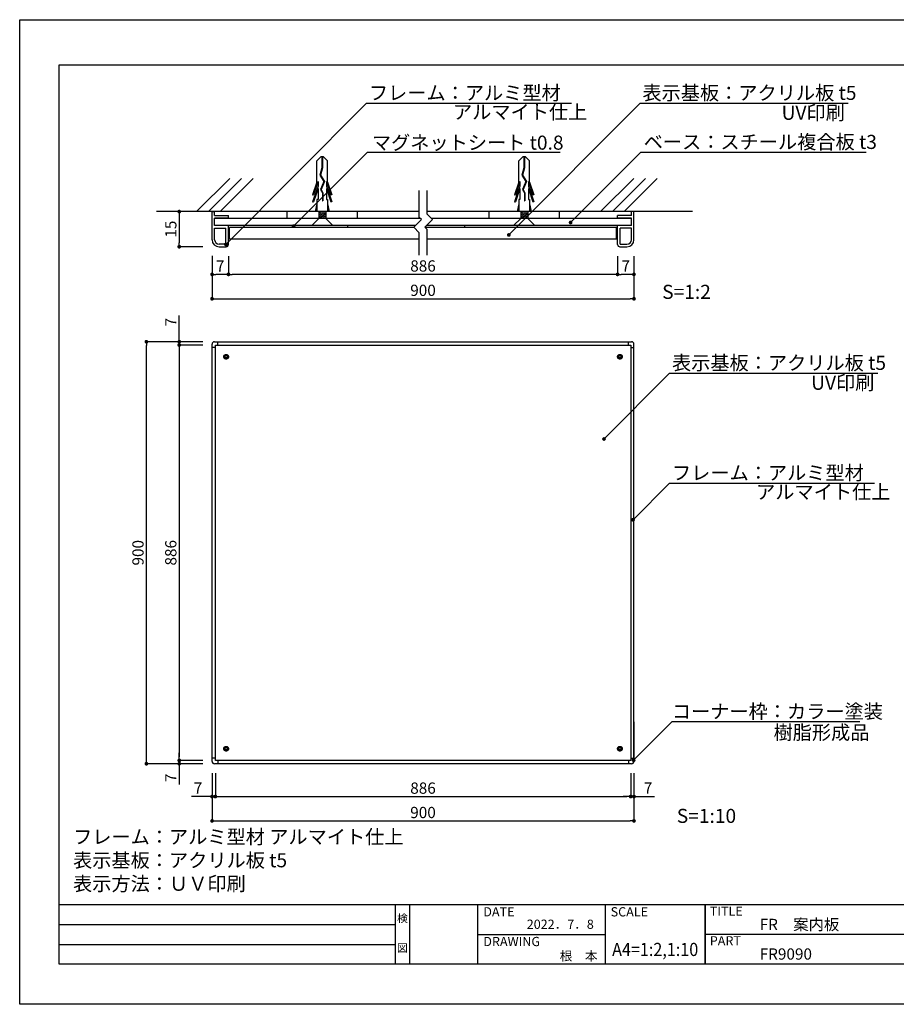
# Model space of a CAD drawing. Units: millimetres. Extents: x 2121 to 2418, y 1516 to 1726.
# Drawn here: x 2121 to 2308, y 1516 to 1726 of the extents above; entities that cross this region are included whole.
import ezdxf
from ezdxf.enums import TextEntityAlignment as Align

# ---------------------------------------------------------------- set-up
doc = ezdxf.new("R2010")
doc.units = ezdxf.units.MM
doc.linetypes.add('HIDDEN2', pattern=[4.7625, 3.175, -1.5875])
for name, color, linetype in [('ビス類', 3, 'Continuous'), ('壁', 6, 'Continuous'), ('寸法', 2, 'Continuous'), ('本体1', 7, 'Continuous'), ('本体2', 11, 'Continuous'), ('枠ライン', 9, 'Continuous'), ('枠文字', 4, 'Continuous'), ('注釈', 2, 'Continuous')]:
    doc.layers.add(name, color=color, linetype=linetype)
doc.styles.get("Standard").update_dxf_attribs({"font": 'arial.ttf'})
doc.styles.add('角ゴ', font='txt.shx', dxfattribs={"bigfont": 'extfont.shx'})
doc.dimstyles.get("Standard").update_dxf_attribs({"dimtxt": 0.18, "dimasz": 0.18, "dimexe": 0.18, "dimexo": 0.0625, "dimgap": 0.09, "dimtad": 0, "dimtih": 1, "dimtoh": 1, "dimdec": 4, "dimzin": 0, "dimdsep": 46, "dimtxsty": 'Standard', "dimcen": 0.09, "dimadec": 0, "dimazin": 0, "dimtfac": 1, "dimtdec": 4, "dimtofl": 0, "dimtmove": 0, "dimatfit": 3, "dimfxl": 1, "dimtolj": 1, "dimtzin": 0, "dimarcsym": 0})

# ---------------------------------------------------------------- blocks, each defined once
blk = doc.blocks.new('_DOT')
at = {"color": 0, "linetype": 'ByBlock'}
blk.add_line((-0.5, 0), (-1, 0), dxfattribs=at)
at = {"color": 0, "linetype": 'ByBlock', "const_width": 0.5}
blk.add_lwpolyline([(-0.25, 0, 1), (0.25, 0, 1)], format="xyb", close=True, dxfattribs=at)
blk = doc.blocks.new('*D7')
at = {"layer": 'DEFPOINTS', "color": 0}
for p in [(2161.87, 1567.06), (2251.87, 1567.06), (2251.87, 1554.86)]:
    blk.add_point(p, dxfattribs=at)
at = {"layer": '寸法', "color": 2, "lineweight": -2}
for p, q in [((2161.87, 1565.06), (2161.87, 1554.86)), ((2251.87, 1565.06), (2251.87, 1554.86)), ((2162.67, 1554.86), (2251.07, 1554.86))]:
    blk.add_line(p, q, dxfattribs=at)
at = {"layer": '寸法', "color": 2, "lineweight": -2, "xscale": 0.8, "yscale": 0.8, "zscale": 0.8, "rotation": 180}
blk.add_blockref('_DOT', (2161.87, 1554.86), dxfattribs=at)
at = {"layer": '寸法', "color": 2, "lineweight": -2, "xscale": 0.8, "yscale": 0.8, "zscale": 0.8}
blk.add_blockref('_DOT', (2251.87, 1554.86), dxfattribs=at)
at = {"layer": '寸法', "color": 2, "insert": (2206.87, 1556.66), "char_height": 2.4, "attachment_point": 5, "style": '角ゴ'}
blk.add_mtext('\\A1;900', dxfattribs=at)
blk = doc.blocks.new('*D8')
at = {"layer": 'DEFPOINTS', "color": 0}
for p in [(2162.57, 1567.06), (2251.17, 1567.06), (2251.17, 1560.06)]:
    blk.add_point(p, dxfattribs=at)
at = {"layer": '寸法', "color": 2, "lineweight": -2}
for p, q in [((2162.57, 1565.06), (2162.57, 1560.06)), ((2251.17, 1565.06), (2251.17, 1560.06)), ((2163.37, 1560.06), (2250.37, 1560.06))]:
    blk.add_line(p, q, dxfattribs=at)
at = {"layer": '寸法', "color": 2, "lineweight": -2, "xscale": 0.8, "yscale": 0.8, "zscale": 0.8, "rotation": 180}
blk.add_blockref('_DOT', (2162.57, 1560.06), dxfattribs=at)
at = {"layer": '寸法', "color": 2, "lineweight": -2, "xscale": 0.8, "yscale": 0.8, "zscale": 0.8}
blk.add_blockref('_DOT', (2251.17, 1560.06), dxfattribs=at)
at = {"layer": '寸法', "color": 2, "insert": (2206.87, 1561.86), "char_height": 2.4, "attachment_point": 5, "style": '角ゴ'}
blk.add_mtext('\\A1;886', dxfattribs=at)
blk = doc.blocks.new('*D9')
at = {"layer": 'DEFPOINTS', "color": 0}
for p in [(2161.87, 1567.06), (2162.57, 1567.06), (2162.57, 1560.06)]:
    blk.add_point(p, dxfattribs=at)
at = {"layer": '寸法', "color": 2, "lineweight": -2}
for p, q in [((2161.87, 1565.06), (2161.87, 1560.06)), ((2162.57, 1565.06), (2162.57, 1560.06)), ((2161.07, 1560.06), (2157.47, 1560.06)), ((2163.37, 1560.06), (2164.17, 1560.06))]:
    blk.add_line(p, q, dxfattribs=at)
at = {"layer": '寸法', "color": 2, "lineweight": -2, "xscale": 0.8, "yscale": 0.8, "zscale": 0.8}
blk.add_blockref('_DOT', (2161.87, 1560.06), dxfattribs=at)
at = {"layer": '寸法', "color": 2, "lineweight": -2, "xscale": 0.8, "yscale": 0.8, "zscale": 0.8, "rotation": 180}
blk.add_blockref('_DOT', (2162.57, 1560.06), dxfattribs=at)
at = {"layer": '寸法', "color": 2, "insert": (2158.87, 1561.86), "char_height": 2.4, "attachment_point": 5, "style": '角ゴ'}
blk.add_mtext('\\A1;7', dxfattribs=at)
blk = doc.blocks.new('*D10')
at = {"layer": 'DEFPOINTS', "color": 0}
for p in [(2251.17, 1567.06), (2251.87, 1567.06), (2251.17, 1560.06)]:
    blk.add_point(p, dxfattribs=at)
at = {"layer": '寸法', "color": 2, "lineweight": -2}
for p, q in [((2251.17, 1565.06), (2251.17, 1560.06)), ((2251.87, 1565.06), (2251.87, 1560.06)), ((2250.37, 1560.06), (2249.57, 1560.06)), ((2252.67, 1560.06), (2256.27, 1560.06))]:
    blk.add_line(p, q, dxfattribs=at)
at = {"layer": '寸法', "color": 2, "lineweight": -2, "xscale": 0.8, "yscale": 0.8, "zscale": 0.8}
blk.add_blockref('_DOT', (2251.17, 1560.06), dxfattribs=at)
at = {"layer": '寸法', "color": 2, "lineweight": -2, "xscale": 0.8, "yscale": 0.8, "zscale": 0.8, "rotation": 180}
blk.add_blockref('_DOT', (2251.87, 1560.06), dxfattribs=at)
at = {"layer": '寸法', "color": 2, "insert": (2254.87, 1561.86), "char_height": 2.4, "attachment_point": 5, "style": '角ゴ'}
blk.add_mtext('\\A1;7', dxfattribs=at)
blk = doc.blocks.new('*D11')
at = {"layer": 'DEFPOINTS', "color": 0}
for p in [(2161.87, 1656.36), (2154.87, 1567.76), (2161.87, 1567.76)]:
    blk.add_point(p, dxfattribs=at)
at = {"layer": '寸法', "color": 2, "lineweight": -2}
for p, q in [((2159.87, 1656.36), (2154.87, 1656.36)), ((2154.87, 1655.56), (2154.87, 1568.56)), ((2159.87, 1567.76), (2154.87, 1567.76))]:
    blk.add_line(p, q, dxfattribs=at)
at = {"layer": '寸法', "color": 2, "lineweight": -2, "xscale": 0.8, "yscale": 0.8, "zscale": 0.8}
for p, rotation in [((2154.87, 1656.36), 90), ((2154.87, 1567.76), 270)]:
    blk.add_blockref('_DOT', p, dxfattribs=dict(at, rotation=rotation))
at = {"layer": '寸法', "color": 2, "insert": (2153.07, 1612.06), "char_height": 2.4, "attachment_point": 5, "rotation": 90, "style": '角ゴ'}
blk.add_mtext('\\A1;886', dxfattribs=at)
blk = doc.blocks.new('*D12')
at = {"layer": 'DEFPOINTS', "color": 0}
for p in [(2147.87, 1657.06), (2161.87, 1657.06), (2161.9, 1567.06)]:
    blk.add_point(p, dxfattribs=at)
at = {"layer": '寸法', "color": 2, "lineweight": -2}
for p, q in [((2159.87, 1657.06), (2147.87, 1657.06)), ((2147.87, 1567.86), (2147.87, 1656.26)), ((2159.9, 1567.06), (2147.87, 1567.06))]:
    blk.add_line(p, q, dxfattribs=at)
at = {"layer": '寸法', "color": 2, "lineweight": -2, "xscale": 0.8, "yscale": 0.8, "zscale": 0.8}
for p, rotation in [((2147.87, 1657.06), 90), ((2147.87, 1567.06), 270)]:
    blk.add_blockref('_DOT', p, dxfattribs=dict(at, rotation=rotation))
at = {"layer": '寸法', "color": 2, "insert": (2146.07, 1612.06), "char_height": 2.4, "attachment_point": 5, "rotation": 90, "style": '角ゴ'}
blk.add_mtext('\\A1;900', dxfattribs=at)
blk = doc.blocks.new('*D13')
at = {"layer": 'DEFPOINTS', "color": 0}
for p in [(2154.87, 1567.06), (2161.87, 1567.76), (2161.9, 1567.06)]:
    blk.add_point(p, dxfattribs=at)
at = {"layer": '寸法', "color": 2, "lineweight": -2}
for p, q in [((2154.87, 1568.56), (2154.87, 1569.36)), ((2159.87, 1567.76), (2154.87, 1567.76)), ((2159.9, 1567.06), (2154.87, 1567.06)), ((2154.87, 1566.26), (2154.87, 1562.66))]:
    blk.add_line(p, q, dxfattribs=at)
at = {"layer": '寸法', "color": 2, "lineweight": -2, "xscale": 0.8, "yscale": 0.8, "zscale": 0.8}
for p, rotation in [((2154.87, 1567.76), 270), ((2154.87, 1567.06), 90)]:
    blk.add_blockref('_DOT', p, dxfattribs=dict(at, rotation=rotation))
at = {"layer": '寸法', "color": 2, "insert": (2153.07, 1564.06), "char_height": 2.4, "attachment_point": 5, "rotation": 90, "style": '角ゴ'}
blk.add_mtext('\\A1;7', dxfattribs=at)
blk = doc.blocks.new('*D14')
at = {"layer": 'DEFPOINTS', "color": 0}
for p in [(2161.87, 1657.06), (2154.87, 1656.36), (2161.87, 1656.36)]:
    blk.add_point(p, dxfattribs=at)
at = {"layer": '寸法', "color": 2, "lineweight": -2}
for p, q in [((2154.87, 1657.86), (2154.87, 1662.66)), ((2159.87, 1657.06), (2154.87, 1657.06)), ((2159.87, 1656.36), (2154.87, 1656.36)), ((2154.87, 1655.56), (2154.87, 1654.76))]:
    blk.add_line(p, q, dxfattribs=at)
at = {"layer": '寸法', "color": 2, "lineweight": -2, "xscale": 0.8, "yscale": 0.8, "zscale": 0.8}
for p, rotation in [((2154.87, 1657.06), 270), ((2154.87, 1656.36), 90)]:
    blk.add_blockref('_DOT', p, dxfattribs=dict(at, rotation=rotation))
at = {"layer": '寸法', "color": 2, "insert": (2153.07, 1661.26), "char_height": 2.4, "attachment_point": 5, "rotation": 90, "style": '角ゴ'}
blk.add_mtext('\\A1;7', dxfattribs=at)
blk = doc.blocks.new('*D15')
at = {"layer": 'DEFPOINTS', "color": 0}
for p in [(2165.37, 1677.33), (2248.37, 1677.33), (2165.37, 1671.43)]:
    blk.add_point(p, dxfattribs=at)
at = {"layer": '寸法', "color": 2, "lineweight": -2}
for p, q in [((2165.37, 1675.33), (2165.37, 1671.43)), ((2248.37, 1675.33), (2248.37, 1671.43)), ((2247.57, 1671.43), (2166.17, 1671.43))]:
    blk.add_line(p, q, dxfattribs=at)
at = {"layer": '寸法', "color": 2, "lineweight": -2, "xscale": 0.8, "yscale": 0.8, "zscale": 0.8, "rotation": 180}
blk.add_blockref('_DOT', (2165.37, 1671.43), dxfattribs=at)
at = {"layer": '寸法', "color": 2, "lineweight": -2, "xscale": 0.8, "yscale": 0.8, "zscale": 0.8}
blk.add_blockref('_DOT', (2248.37, 1671.43), dxfattribs=at)
at = {"layer": '寸法', "color": 2, "insert": (2206.87, 1673.23), "char_height": 2.4, "attachment_point": 5, "style": '角ゴ'}
blk.add_mtext('\\A1;886', dxfattribs=at)
blk = doc.blocks.new('*D16')
at = {"layer": 'DEFPOINTS', "color": 0}
for p in [(2161.87, 1677.36), (2251.87, 1677.33), (2251.87, 1666.23)]:
    blk.add_point(p, dxfattribs=at)
at = {"layer": '寸法', "color": 2, "lineweight": -2}
for p, q in [((2161.87, 1675.36), (2161.87, 1666.23)), ((2251.87, 1675.33), (2251.87, 1666.23)), ((2162.67, 1666.23), (2251.07, 1666.23))]:
    blk.add_line(p, q, dxfattribs=at)
at = {"layer": '寸法', "color": 2, "lineweight": -2, "xscale": 0.8, "yscale": 0.8, "zscale": 0.8, "rotation": 180}
blk.add_blockref('_DOT', (2161.87, 1666.23), dxfattribs=at)
at = {"layer": '寸法', "color": 2, "lineweight": -2, "xscale": 0.8, "yscale": 0.8, "zscale": 0.8}
blk.add_blockref('_DOT', (2251.87, 1666.23), dxfattribs=at)
at = {"layer": '寸法', "color": 2, "insert": (2206.87, 1668.03), "char_height": 2.4, "attachment_point": 5, "style": '角ゴ'}
blk.add_mtext('\\A1;900', dxfattribs=at)
blk = doc.blocks.new('*D17')
at = {"layer": 'DEFPOINTS', "color": 0}
for p in [(2161.87, 1677.36), (2165.37, 1677.33), (2161.87, 1671.43)]:
    blk.add_point(p, dxfattribs=at)
at = {"layer": '寸法', "color": 2, "lineweight": -2}
for p, q in [((2161.87, 1675.36), (2161.87, 1671.43)), ((2165.37, 1675.33), (2165.37, 1671.43)), ((2164.57, 1671.43), (2162.67, 1671.43))]:
    blk.add_line(p, q, dxfattribs=at)
at = {"layer": '寸法', "color": 2, "lineweight": -2, "xscale": 0.8, "yscale": 0.8, "zscale": 0.8, "rotation": 180}
blk.add_blockref('_DOT', (2161.87, 1671.43), dxfattribs=at)
at = {"layer": '寸法', "color": 2, "lineweight": -2, "xscale": 0.8, "yscale": 0.8, "zscale": 0.8}
blk.add_blockref('_DOT', (2165.37, 1671.43), dxfattribs=at)
at = {"layer": '寸法', "color": 2, "insert": (2163.62, 1673.23), "char_height": 2.4, "attachment_point": 5, "style": '角ゴ'}
blk.add_mtext('\\A1;7', dxfattribs=at)
blk = doc.blocks.new('*D18')
at = {"layer": 'DEFPOINTS', "color": 0}
for p in [(2161.87, 1684.83), (2154.87, 1677.33), (2161.87, 1677.33)]:
    blk.add_point(p, dxfattribs=at)
at = {"layer": '寸法', "color": 2, "lineweight": -2}
for p, q in [((2159.87, 1684.83), (2154.87, 1684.83)), ((2154.87, 1684.03), (2154.87, 1678.13)), ((2159.87, 1677.33), (2154.87, 1677.33))]:
    blk.add_line(p, q, dxfattribs=at)
at = {"layer": '寸法', "color": 2, "lineweight": -2, "xscale": 0.8, "yscale": 0.8, "zscale": 0.8}
for p, rotation in [((2154.87, 1684.83), 90), ((2154.87, 1677.33), 270)]:
    blk.add_blockref('_DOT', p, dxfattribs=dict(at, rotation=rotation))
at = {"layer": '寸法', "color": 2, "insert": (2153.07, 1681.08), "char_height": 2.4, "attachment_point": 5, "rotation": 90, "style": '角ゴ'}
blk.add_mtext('\\A1;15', dxfattribs=at)
blk = doc.blocks.new('*D19')
at = {"layer": 'DEFPOINTS', "color": 0}
for p in [(2248.37, 1677.33), (2251.87, 1677.33), (2248.37, 1671.43)]:
    blk.add_point(p, dxfattribs=at)
at = {"layer": '寸法', "color": 2, "lineweight": -2}
for p, q in [((2248.37, 1675.33), (2248.37, 1671.43)), ((2251.87, 1675.33), (2251.87, 1671.43)), ((2251.07, 1671.43), (2249.17, 1671.43))]:
    blk.add_line(p, q, dxfattribs=at)
at = {"layer": '寸法', "color": 2, "lineweight": -2, "xscale": 0.8, "yscale": 0.8, "zscale": 0.8, "rotation": 180}
blk.add_blockref('_DOT', (2248.37, 1671.43), dxfattribs=at)
at = {"layer": '寸法', "color": 2, "lineweight": -2, "xscale": 0.8, "yscale": 0.8, "zscale": 0.8}
blk.add_blockref('_DOT', (2251.87, 1671.43), dxfattribs=at)
at = {"layer": '寸法', "color": 2, "insert": (2250.12, 1673.23), "char_height": 2.4, "attachment_point": 5, "style": '角ゴ'}
blk.add_mtext('\\A1;7', dxfattribs=at)

msp = doc.modelspace()

# ---------------------------------------------------------------- linework, layer by layer
at = {"layer": 'ビス類', "linetype": 'Continuous'}
for p, q in [((2185.152, 1696.575), (2184.248, 1695.659)), ((2184.248, 1691.118), (2184.248, 1695.659)), ((2185.152, 1696.575), (2185.594, 1696.575)), ((2185.318, 1696.575), (2185.318, 1694.173)), ((2185.428, 1696.575), (2185.428, 1694.156)), ((2185.594, 1696.575), (2186.498, 1695.659)), ((2186.498, 1691.118), (2186.498, 1695.659)), ((2228.234, 1696.575), (2227.33, 1695.659)), ((2227.33, 1691.118), (2227.33, 1695.659)), ((2228.234, 1696.575), (2228.676, 1696.575)), ((2228.4, 1696.575), (2228.4, 1694.173)), ((2228.51, 1696.575), (2228.51, 1694.156)), ((2228.676, 1696.575), (2229.58, 1695.659)), ((2229.58, 1691.118), (2229.58, 1695.659)), ((2185.318, 1694.173), (2184.861, 1692.564)), ((2185.428, 1694.156), (2184.981, 1692.582)), ((2228.4, 1694.173), (2227.943, 1692.564)), ((2228.51, 1694.156), (2228.063, 1692.582)), ((2184.248, 1691.118), (2183.321, 1688.393)), ((2184.469, 1691.223), (2183.506, 1688.393)), ((2184.469, 1691.223), (2184.469, 1690.266)), ((2184.861, 1692.564), (2185.736, 1691.232)), ((2184.981, 1692.582), (2185.861, 1691.244)), ((2185.736, 1691.232), (2185.036, 1689.516)), ((2185.736, 1691.232), (2185.036, 1689.516)), ((2185.861, 1691.244), (2185.158, 1689.522)), ((2186.277, 1691.223), (2186.277, 1690.266)), ((2186.277, 1691.223), (2187.24, 1688.393)), ((2186.498, 1691.118), (2187.425, 1688.393)), ((2227.33, 1691.118), (2226.403, 1688.393)), ((2227.551, 1691.223), (2226.588, 1688.393)), ((2227.551, 1691.223), (2227.551, 1690.266)), ((2227.943, 1692.564), (2228.818, 1691.232)), ((2228.063, 1692.582), (2228.943, 1691.244)), ((2228.818, 1691.232), (2228.118, 1689.516)), ((2228.818, 1691.232), (2228.118, 1689.516)), ((2228.943, 1691.244), (2228.24, 1689.522)), ((2229.359, 1691.223), (2229.359, 1690.266)), ((2229.359, 1691.223), (2230.322, 1688.393)), ((2229.58, 1691.118), (2230.507, 1688.393)), ((2184.469, 1690.266), (2183.321, 1686.893)), ((2184.469, 1689.723), (2183.506, 1686.893)), ((2184.469, 1689.723), (2184.469, 1687.393)), ((2185.036, 1689.516), (2185.412, 1688.816)), ((2185.158, 1689.522), (2185.523, 1688.845)), ((2185.412, 1688.816), (2185.412, 1687.101)), ((2185.523, 1688.845), (2185.523, 1687.101)), ((2186.277, 1690.266), (2187.425, 1686.893)), ((2186.277, 1689.723), (2187.24, 1686.893)), ((2186.277, 1689.723), (2186.277, 1687.393)), ((2227.551, 1690.266), (2226.403, 1686.893)), ((2227.551, 1689.723), (2226.588, 1686.893)), ((2227.551, 1689.723), (2227.551, 1687.393)), ((2228.118, 1689.516), (2228.494, 1688.816)), ((2228.24, 1689.522), (2228.605, 1688.845)), ((2228.494, 1688.816), (2228.494, 1687.101)), ((2228.605, 1688.845), (2228.605, 1687.101)), ((2229.359, 1690.266), (2230.507, 1686.893)), ((2229.359, 1689.723), (2230.322, 1686.893)), ((2229.359, 1689.723), (2229.359, 1687.393)), ((2183.321, 1688.393), (2183.506, 1688.393)), ((2183.321, 1686.893), (2183.506, 1686.893)), ((2184.248, 1686.461), (2183.872, 1684.827)), ((2184.248, 1687.393), (2184.248, 1684.827)), ((2184.469, 1687.393), (2184.248, 1687.393)), ((2185.412, 1687.101), (2185.523, 1687.101)), ((2186.277, 1687.393), (2186.498, 1687.393)), ((2186.498, 1687.393), (2186.498, 1684.827)), ((2186.498, 1686.461), (2186.874, 1684.827)), ((2187.425, 1688.393), (2187.24, 1688.393)), ((2187.425, 1686.893), (2187.24, 1686.893)), ((2226.403, 1688.393), (2226.588, 1688.393)), ((2226.403, 1686.893), (2226.588, 1686.893)), ((2227.33, 1686.461), (2226.954, 1684.827)), ((2227.33, 1687.393), (2227.33, 1684.827)), ((2227.551, 1687.393), (2227.33, 1687.393)), ((2228.494, 1687.101), (2228.605, 1687.101)), ((2229.359, 1687.393), (2229.58, 1687.393)), ((2229.58, 1687.393), (2229.58, 1684.827)), ((2229.58, 1686.461), (2229.956, 1684.827)), ((2230.507, 1688.393), (2230.322, 1688.393)), ((2230.507, 1686.893), (2230.322, 1686.893)), ((2184.623, 1684.827), (2184.623, 1683.377)), ((2186.123, 1684.377), (2184.624, 1684.627)), ((2186.123, 1684.127), (2184.624, 1684.377)), ((2186.123, 1684.627), (2184.923, 1684.827)), ((2186.123, 1684.827), (2186.123, 1683.377)), ((2227.705, 1684.827), (2227.705, 1683.377)), ((2229.205, 1684.377), (2227.706, 1684.627)), ((2229.205, 1684.127), (2227.706, 1684.377)), ((2229.205, 1684.627), (2228.005, 1684.827)), ((2229.205, 1684.827), (2229.205, 1683.377)), ((2184.623, 1683.377), (2183.124, 1681.877)), ((2186.123, 1683.877), (2184.624, 1684.127)), ((2186.123, 1683.627), (2184.624, 1683.877)), ((2186.123, 1683.377), (2184.624, 1683.627)), ((2186.123, 1683.377), (2187.622, 1681.877)), ((2227.705, 1683.377), (2226.206, 1681.877)), ((2229.205, 1683.877), (2227.706, 1684.127)), ((2229.205, 1683.627), (2227.706, 1683.877)), ((2229.205, 1683.377), (2227.706, 1683.627)), ((2229.205, 1683.377), (2230.704, 1681.877)), ((2187.622, 1681.877), (2183.124, 1681.877)), ((2230.704, 1681.877), (2226.206, 1681.877))]:
    msp.add_line(p, q, dxfattribs=at)
at = {"layer": '壁', "linetype": 'Continuous'}
for p, q in [((2158.585, 1684.827), (2165.656, 1691.898)), ((2161.085, 1684.827), (2168.156, 1691.898)), ((2163.585, 1684.827), (2170.656, 1691.898)), ((2244.763, 1684.827), (2251.834, 1691.898)), ((2247.263, 1684.827), (2254.334, 1691.898)), ((2249.763, 1684.827), (2256.834, 1691.898)), ((2206.083, 1684.827), (2149.988, 1684.827)), ((2264.363, 1684.827), (2207.75, 1684.827))]:
    msp.add_line(p, q, dxfattribs=at)
at = {"layer": '本体1', "linetype": 'Continuous'}
for p, q in [((2161.873, 1678.827), (2161.873, 1684.827)), ((2161.873, 1684.827), (2162.423, 1684.827)), ((2162.423, 1683.977), (2162.423, 1684.827)), ((2251.323, 1683.977), (2251.323, 1684.827)), ((2251.873, 1684.827), (2251.323, 1684.827)), ((2251.873, 1678.827), (2251.873, 1684.827)), ((2162.423, 1683.977), (2165.373, 1683.977)), ((2165.373, 1683.427), (2162.423, 1683.427)), ((2162.423, 1681.827), (2162.423, 1683.427)), ((2165.373, 1683.427), (2165.373, 1683.977)), ((2248.373, 1683.427), (2248.373, 1683.977)), ((2251.323, 1683.977), (2248.373, 1683.977)), ((2251.323, 1683.427), (2248.373, 1683.427)), ((2251.323, 1681.827), (2251.323, 1683.427)), ((2165.373, 1681.827), (2162.423, 1681.827)), ((2162.423, 1681.277), (2164.823, 1681.277)), ((2162.423, 1678.827), (2162.423, 1681.277)), ((2164.823, 1677.877), (2164.823, 1681.277)), ((2165.373, 1677.827), (2165.373, 1681.827)), ((2204.959, 1681.427), (2165.623, 1681.427)), ((2165.623, 1678.927), (2165.623, 1681.427)), ((2248.123, 1681.427), (2207.316, 1681.427)), ((2248.123, 1678.927), (2248.123, 1681.427)), ((2248.373, 1677.827), (2248.373, 1681.827)), ((2251.323, 1681.827), (2248.373, 1681.827)), ((2248.923, 1677.877), (2248.923, 1681.277)), ((2251.323, 1681.277), (2248.923, 1681.277)), ((2251.323, 1678.827), (2251.323, 1681.277)), ((2206.083, 1678.927), (2165.623, 1678.927)), ((2248.123, 1678.927), (2207.75, 1678.927)), ((2164.823, 1677.877), (2163.373, 1677.877)), ((2163.373, 1677.327), (2164.873, 1677.327)), ((2248.873, 1677.327), (2250.373, 1677.327)), ((2248.923, 1677.877), (2250.373, 1677.877))]:
    msp.add_line(p, q, dxfattribs=at)
at = {"layer": '本体1'}
for p, q in [((2177.873, 1683.377), (2177.873, 1684.827)), ((2192.873, 1683.377), (2192.873, 1684.827)), ((2220.955, 1683.377), (2220.955, 1684.827)), ((2235.955, 1683.377), (2235.955, 1684.827)), ((2162.373, 1657.064), (2251.373, 1657.064)), ((2161.873, 1567.564), (2161.873, 1656.564)), ((2251.873, 1567.564), (2251.873, 1656.564)), ((2251.873, 1575.964), (2251.873, 1567.564)), ((2251.373, 1567.064), (2162.373, 1567.064))]:
    msp.add_line(p, q, dxfattribs=at)
at = {"layer": '本体1', "linetype": 'Continuous'}
for centre, radius, start, end in [((2163.373, 1678.827), 1.5, 180, 270), ((2163.373, 1678.827), 0.95, 180, 270), ((2250.373, 1678.827), 1.5, 270, 0), ((2250.373, 1678.827), 0.95, 270, 0), ((2164.873, 1677.827), 0.5, 270, 0), ((2248.873, 1677.827), 0.5, 180, 270)]:
    msp.add_arc(centre, radius, start, end, dxfattribs=at)
at = {"layer": '本体1'}
for centre, start, end in [((2162.373, 1656.564), 90, 180), ((2251.373, 1656.564), 0, 90), ((2162.373, 1567.564), 180, 270), ((2251.373, 1567.564), 270, 0)]:
    msp.add_arc(centre, 0.5, start, end, dxfattribs=at)
at = {"layer": '本体2', "linetype": 'Continuous'}
for p, q in [((2206.295, 1683.377), (2162.423, 1683.377)), ((2251.323, 1683.377), (2208.652, 1683.377)), ((2205.324, 1681.877), (2162.423, 1681.877)), ((2190.813, 1681.427), (2190.813, 1681.877)), ((2251.323, 1681.877), (2207.681, 1681.877)), ((2215.758, 1681.427), (2215.758, 1681.877))]:
    msp.add_line(p, q, dxfattribs=at)
at = {"layer": '本体2'}
for p, q in [((2163.073, 1656.364), (2163.073, 1657.064)), ((2250.673, 1656.364), (2250.673, 1657.064)), ((2162.573, 1655.864), (2161.873, 1655.864)), ((2162.573, 1656.364), (2251.173, 1656.364)), ((2162.573, 1567.764), (2162.573, 1656.364)), ((2251.173, 1656.364), (2251.173, 1567.764)), ((2251.173, 1655.864), (2251.873, 1655.864)), ((2162.573, 1568.264), (2161.873, 1568.264)), ((2251.173, 1567.764), (2162.573, 1567.764)), ((2163.073, 1567.764), (2163.073, 1567.064)), ((2250.673, 1567.764), (2250.673, 1567.064)), ((2251.173, 1568.264), (2251.873, 1568.264))]:
    msp.add_line(p, q, dxfattribs=at)
at = {"layer": '本体2', "linetype": 'HIDDEN2'}
for centre, radius in [((2164.873, 1653.864), 0.5), ((2164.873, 1653.864), 0.25), ((2248.873, 1653.864), 0.5), ((2248.873, 1653.864), 0.25), ((2164.873, 1570.264), 0.5), ((2164.873, 1570.264), 0.25), ((2248.873, 1570.264), 0.5), ((2248.873, 1570.264), 0.25)]:
    msp.add_circle(centre, radius, dxfattribs=at)
at = {"layer": '枠ライン'}
for p, q in [((2409.446, 1536.971), (2129.222, 1536.972)), ((2200.985, 1524.29), (2200.985, 1536.971)), ((2203.985, 1536.971), (2203.985, 1524.29)), ((2218.485, 1536.971), (2218.485, 1524.29)), ((2218.485, 1536.971), (2218.485, 1524.29)), ((2245.744, 1536.971), (2245.744, 1524.29)), ((2267.043, 1536.971), (2267.043, 1524.29)), ((2267.043, 1524.29), (2267.043, 1536.971)), ((2267.043, 1531.79), (2267.043, 1536.971)), ((2129.222, 1532.744), (2200.985, 1532.744)), ((2218.485, 1530.631), (2245.744, 1530.63)), ((2323.727, 1530.631), (2267.043, 1530.631)), ((2129.222, 1528.517), (2200.985, 1528.517))]:
    msp.add_line(p, q, dxfattribs=at)
at = {"layer": '枠ライン', "ltscale": 0.3}
for points in [[(2120.834, 1725.751), (2417.834, 1725.751), (2417.834, 1515.751), (2120.834, 1515.751)], [(2129.222, 1716.107), (2409.446, 1716.107), (2409.446, 1524.289), (2129.222, 1524.289)]]:
    msp.add_lwpolyline(points, close=True, dxfattribs=at)
at = {"layer": '注釈'}
for p, q in [((2194.81, 1707.964), (2238.51, 1707.964)), ((2253.159, 1707.964), (2297.56, 1707.964)), ((2195.006, 1697.53), (2236.127, 1697.53)), ((2253.31, 1697.53), (2301.385, 1697.53)), ((2206.083, 1683.589), (2206.083, 1689.316)), ((2207.75, 1684.279), (2207.75, 1689.316)), ((2208.916, 1683.112), (2207.75, 1684.279)), ((2206.559, 1683.112), (2204.916, 1681.469)), ((2206.559, 1683.112), (2206.083, 1683.589)), ((2208.916, 1683.112), (2207.273, 1681.469)), ((2206.083, 1680.303), (2204.916, 1681.469)), ((2206.083, 1675.538), (2206.083, 1680.303)), ((2207.75, 1680.993), (2207.273, 1681.469)), ((2207.75, 1675.538), (2207.75, 1680.993)), ((2259.465, 1650.382), (2303.866, 1650.382)), ((2259.465, 1626.928), (2303.166, 1626.928)), ((2259.987, 1576.034), (2300.07, 1576.034))]:
    msp.add_line(p, q, dxfattribs=at)

# ---------------------------------------------------------------- texts
at = {"layer": '枠文字', "style": '角ゴ'}
for s, p in [('検', (2202.485, 1533.251)), ('図', (2202.485, 1526.926))]:
    msp.add_text(s, height=1.687, dxfattribs=at).set_placement(p, align=Align.CENTER)
for s, height, p in [('DATE', 1.9679, (2219.725, 1534.494)), ('SCALE', 1.9679, (2246.895, 1534.494)), ('TITLE', 1.9679, (2268.044, 1534.634)), ('FR\u3000案内板', 2.4, (2278.688, 1531.582)), ('DRAWING', 1.9679, (2219.725, 1528.16)), ('PART ', 1.9679, (2268.044, 1528.316)), ('FR9090', 2.4, (2278.688, 1525.277))]:
    msp.add_text(s, height=height, dxfattribs=at).set_placement(p)
for s, p in [('2022．7．8', (2243.302, 1531.846)), ('根\u3000本', (2244.101, 1525.086))]:
    msp.add_text(s, height=1.9679, dxfattribs=at).set_placement(p, align=Align.RIGHT)
at = {"layer": '枠文字', "style": '角ゴ', "width": 0.9}
msp.add_text('A4=1:2,1:10', height=2.808, dxfattribs=at).set_placement((2256.394, 1526.049), align=Align.CENTER)
at = {"layer": '注釈', "style": '角ゴ'}
for s, p in [('フレーム：アルミ型材', (2195.322, 1708.642)), ('表示基板：アクリル板 t5', (2253.671, 1708.642)), ('アルマイト仕上', (2213.271, 1704.568)), ('UV印刷', (2283.363, 1704.394)), ('マグネットシート t0.8', (2195.962, 1698.028)), ('ベース：スチール複合板 t3', (2253.942, 1698.183)), ('S=1:2', (2257.879, 1666.207)), ('表示基板：アクリル板 t5', (2259.977, 1651.06)), ('UV印刷', (2289.669, 1646.811)), ('フレーム：アルミ型材', (2259.977, 1627.606)), ('アルマイト仕上', (2277.926, 1623.532)), ('コーナー枠：カラー塗装', (2259.954, 1576.728)), ('樹脂形成品', (2281.645, 1572.231)), ('S=1:10', (2261, 1554.44))]:
    msp.add_text(s, height=3, dxfattribs=at).set_placement(p)
at = {"layer": '注釈', "ltscale": 0.3, "insert": (2132.222, 1539.972), "char_height": 3, "attachment_point": 7, "style": '角ゴ'}
msp.add_mtext_dynamic_manual_height_columns('フレーム：アルミ型材 アルマイト仕上\\P表示基板：アクリル板 t5\\P表示方法：ＵＶ印刷', width=74.77065, gutter_width=18.75, heights=[21.367], dxfattribs=at)

# ---------------------------------------------------------------- dimensions: what is measured, and where the dimension line sits
at = {"layer": '寸法'}
for base, p1, p2, override, picture, middle in [((2154.873, 1677.327), (2161.873, 1684.827), (2161.873, 1677.327), {"dimtxt": 2.4, "dimasz": 0.8, "dimexe": 0, "dimexo": 2, "dimgap": 0.6, "dimtad": 3, "dimtih": 0, "dimtoh": 0, "dimdec": 1, "dimlfac": 2, "dimzin": 8, "dimtxsty": '角ゴ', "dimblk": 'DOT', "dimclrd": 2, "dimclre": 2, "dimclrt": 2, "dimtdec": 1, "dimldrblk": 'DOT'}, '*D18', (2153.073, 1681.077)), ((2147.873, 1657.064), (2161.902, 1567.064), (2161.873, 1657.064), {"dimtxt": 2.4, "dimasz": 0.8, "dimexe": 0, "dimexo": 2, "dimgap": 0.6, "dimtad": 3, "dimtih": 0, "dimtoh": 0, "dimdec": 1, "dimlfac": 10, "dimzin": 8, "dimtxsty": '角ゴ', "dimblk": 'DOT', "dimclrd": 2, "dimclre": 2, "dimclrt": 2, "dimtdec": 1, "dimldrblk": 'DOT'}, '*D12', (2146.073, 1612.064)), ((2154.873, 1567.764), (2161.873, 1656.364), (2161.873, 1567.764), {"dimtxt": 2.4, "dimasz": 0.8, "dimexe": 0, "dimexo": 2, "dimgap": 0.6, "dimtad": 3, "dimtih": 0, "dimtoh": 0, "dimdec": 1, "dimlfac": 10, "dimzin": 8, "dimtxsty": '角ゴ', "dimblk": 'DOT', "dimclrd": 2, "dimclre": 2, "dimclrt": 2, "dimtdec": 1, "dimldrblk": 'DOT'}, '*D11', (2153.073, 1612.064)), ((2154.873, 1567.064), (2161.873, 1567.764), (2161.902, 1567.064), {"dimtxt": 2.4, "dimasz": 0.8, "dimexe": 0, "dimexo": 2, "dimgap": 0.6, "dimtad": 3, "dimtih": 0, "dimtoh": 0, "dimdec": 1, "dimlfac": 10, "dimzin": 8, "dimtxsty": '角ゴ', "dimblk": 'DOT', "dimclrd": 2, "dimclre": 2, "dimclrt": 2, "dimtdec": 1, "dimldrblk": 'DOT'}, '*D13', (2153.073, 1564.064))]:
    dim = msp.add_linear_dim(base=base, p1=p1, p2=p2, angle=90, dimstyle='Standard', override=override, dxfattribs=at)
    dim.commit()
    dim.dimension.update_dxf_attribs({"geometry": picture, "text_midpoint": middle})
dim = msp.add_linear_dim(base=(2251.873, 1666.227), p1=(2161.873, 1677.356), p2=(2251.873, 1677.327), text='900', dimstyle='Standard', override={"dimtxt": 2.4, "dimasz": 0.8, "dimexe": 0, "dimexo": 2, "dimgap": 0.6, "dimtad": 3, "dimtih": 0, "dimtoh": 0, "dimdec": 1, "dimlfac": 2, "dimzin": 8, "dimtxsty": '角ゴ', "dimblk": 'DOT', "dimclrd": 2, "dimclre": 2, "dimclrt": 2, "dimtdec": 1, "dimldrblk": 'DOT'}, dxfattribs=at)
dim.commit()
dim.dimension.update_dxf_attribs({"geometry": '*D16', "text_midpoint": (2206.873, 1666.227), "dimtype": 160})
for base, p1, p2, override, picture, middle in [((2161.873, 1671.427), (2165.373, 1677.327), (2161.873, 1677.356), {"dimtxt": 2.4, "dimasz": 0.8, "dimexe": 0, "dimexo": 2, "dimgap": 0.6, "dimtad": 3, "dimtih": 0, "dimtoh": 0, "dimdec": 1, "dimlfac": 2, "dimzin": 8, "dimtxsty": '角ゴ', "dimblk": 'DOT', "dimclrd": 2, "dimclre": 2, "dimclrt": 2, "dimtdec": 1, "dimldrblk": 'DOT'}, '*D17', (2163.623, 1673.227)), ((2248.373, 1671.427), (2251.873, 1677.327), (2248.373, 1677.327), {"dimtxt": 2.4, "dimasz": 0.8, "dimexe": 0, "dimexo": 2, "dimgap": 0.6, "dimtad": 3, "dimtih": 0, "dimtoh": 0, "dimdec": 1, "dimlfac": 2, "dimzin": 8, "dimtxsty": '角ゴ', "dimblk": 'DOT', "dimclrd": 2, "dimclre": 2, "dimclrt": 2, "dimtdec": 1, "dimldrblk": 'DOT'}, '*D19', (2250.123, 1673.227)), ((2251.173, 1560.064), (2162.573, 1567.064), (2251.173, 1567.064), {"dimtxt": 2.4, "dimasz": 0.8, "dimexe": 0, "dimexo": 2, "dimgap": 0.6, "dimtad": 3, "dimtih": 0, "dimtoh": 0, "dimdec": 1, "dimlfac": 10, "dimzin": 8, "dimtxsty": '角ゴ', "dimblk": 'DOT', "dimclrd": 2, "dimclre": 2, "dimclrt": 2, "dimtdec": 1, "dimldrblk": 'DOT'}, '*D8', (2206.873, 1561.864))]:
    dim = msp.add_linear_dim(base=base, p1=p1, p2=p2, dimstyle='Standard', override=override, dxfattribs=at)
    dim.commit()
    dim.dimension.update_dxf_attribs({"geometry": picture, "text_midpoint": middle})
dim = msp.add_linear_dim(base=(2165.373, 1671.427), p1=(2248.373, 1677.327), p2=(2165.373, 1677.327), text='886', dimstyle='Standard', override={"dimtxt": 2.4, "dimasz": 0.8, "dimexe": 0, "dimexo": 2, "dimgap": 0.6, "dimtad": 3, "dimtih": 0, "dimtoh": 0, "dimdec": 1, "dimlfac": 2, "dimzin": 8, "dimtxsty": '角ゴ', "dimblk": 'DOT', "dimclrd": 2, "dimclre": 2, "dimclrt": 2, "dimtdec": 1, "dimldrblk": 'DOT'}, dxfattribs=at)
dim.commit()
dim.dimension.update_dxf_attribs({"geometry": '*D15', "text_midpoint": (2206.873, 1673.227)})
for base, p1, p2, angle, picture, middle in [((2154.873, 1656.364), (2161.873, 1657.064), (2161.873, 1656.364), 90, '*D14', (2154.873, 1661.264)), ((2162.573, 1560.064), (2161.873, 1567.064), (2162.573, 1567.064), 180, '*D9', (2158.873, 1560.064))]:
    dim = msp.add_linear_dim(base=base, p1=p1, p2=p2, angle=angle, dimstyle='Standard', override={"dimtxt": 2.4, "dimasz": 0.8, "dimexe": 0, "dimexo": 2, "dimgap": 0.6, "dimtad": 3, "dimtih": 0, "dimtoh": 0, "dimdec": 1, "dimlfac": 10, "dimzin": 8, "dimtxsty": '角ゴ', "dimblk": 'DOT', "dimclrd": 2, "dimclre": 2, "dimclrt": 2, "dimtdec": 1, "dimldrblk": 'DOT'}, dxfattribs=at)
    dim.commit()
    dim.dimension.update_dxf_attribs({"geometry": picture, "text_midpoint": middle, "dimtype": 160})
for base, p1, p2, picture, middle in [((2251.873, 1554.864), (2161.873, 1567.064), (2251.873, 1567.064), '*D7', (2206.873, 1554.864)), ((2251.173, 1560.064), (2251.873, 1567.064), (2251.173, 1567.064), '*D10', (2254.873, 1560.064))]:
    dim = msp.add_linear_dim(base=base, p1=p1, p2=p2, dimstyle='Standard', override={"dimtxt": 2.4, "dimasz": 0.8, "dimexe": 0, "dimexo": 2, "dimgap": 0.6, "dimtad": 3, "dimtih": 0, "dimtoh": 0, "dimdec": 1, "dimlfac": 10, "dimzin": 8, "dimtxsty": '角ゴ', "dimblk": 'DOT', "dimclrd": 2, "dimclre": 2, "dimclrt": 2, "dimtdec": 1, "dimldrblk": 'DOT'}, dxfattribs=at)
    dim.commit()
    dim.dimension.update_dxf_attribs({"geometry": picture, "text_midpoint": middle, "dimtype": 160})

# ---------------------------------------------------------------- leaders
at = {"layer": '注釈', "ltscale": 0.3}
for points in [[(2164.823, 1677.827), (2194.81, 1707.964)], [(2225.177, 1679.842), (2253.159, 1707.964)], [(2179.271, 1681.716), (2195.006, 1697.53)], [(2238.351, 1682.496), (2253.31, 1697.53)], [(2245.474, 1636.32), (2259.465, 1650.382)], [(2251.673, 1619.097), (2259.465, 1626.928)], [(2251.804, 1567.809), (2259.987, 1576.034)]]:
    msp.add_leader(points, dimstyle='Standard', override={"dimtxt": 2.4, "dimasz": 0.8, "dimexe": 0, "dimexo": 2, "dimgap": 0.09, "dimtad": 0, "dimtih": 0, "dimtoh": 0, "dimdec": 1, "dimlfac": 2, "dimzin": 8, "dimtxsty": '角ゴ', "dimclrd": 2, "dimclre": 2, "dimclrt": 2, "dimtdec": 1, "dimldrblk": 'DOT', "dimlwd": -1, "dimlwe": -1}, dxfattribs=at)

doc.saveas('drawing.dxf')
